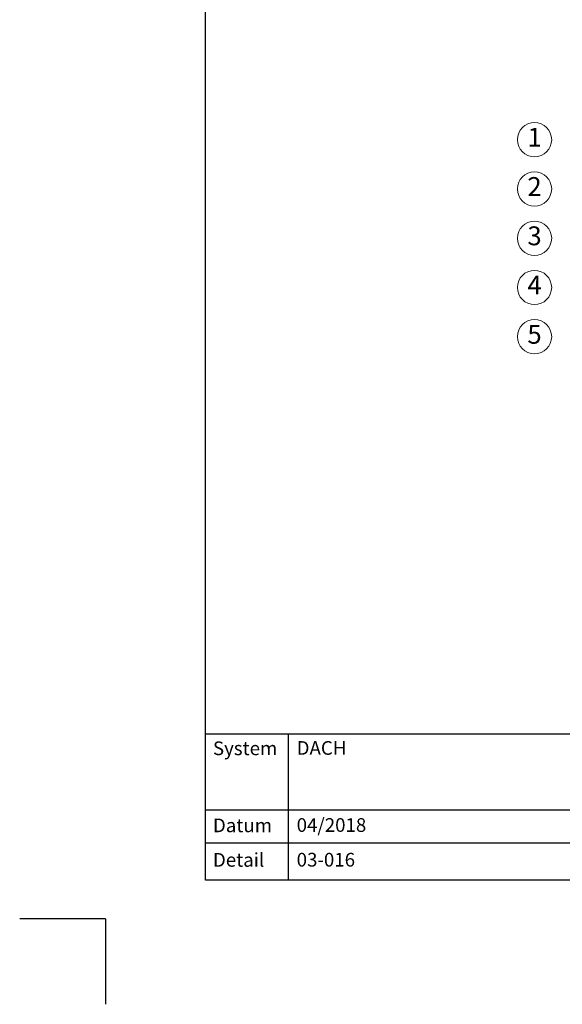
# Model space of a CAD drawing. Units: millimetres. Extents: x -100 to 1585, y -100 to 2200.
# Drawn here: x -100 to 533, y -100 to 1050 of the extents above; entities that cross this region are included whole.
import ezdxf

# ---------------------------------------------------------------- set-up
doc = ezdxf.new("R2010")
doc.units = ezdxf.units.MM
doc.layers.get('0').update_dxf_attribs({"lineweight": 25})
for name, color, linetype, lineweight in [('0 @ 1', 7, 'Continuous', 25), ('Legend DE', 7, 'Continuous', 20), ('Legend DE @ 1', 7, 'Continuous', 20)]:
    doc.layers.add(name, color=color, linetype=linetype, lineweight=lineweight)
doc.styles.add('Beschriftung', font='arial.ttf', dxfattribs={"height": 22})

# ---------------------------------------------------------------- blocks, each defined once
blk = doc.blocks.new('A$C6D56434F')
at = {"layer": 'Legend DE'}
blk.add_circle((20, 20), 20, dxfattribs=at)
at = {"layer": 'Legend DE @ 1', "insert": (20, 20), "char_height": 22, "width": 30.063, "attachment_point": 5, "style": 'Beschriftung'}
blk.add_mtext('1', dxfattribs=at)
blk = doc.blocks.new('A$C19322969')
at = {"layer": 'Legend DE'}
blk.add_circle((20, 20), 20, dxfattribs=at)
at = {"layer": 'Legend DE @ 1', "insert": (20, 20), "char_height": 22, "width": 30.063, "attachment_point": 5, "style": 'Beschriftung'}
blk.add_mtext('2', dxfattribs=at)
blk = doc.blocks.new('A$C43F11C5A')
at = {"layer": 'Legend DE'}
blk.add_circle((20, 20), 20, dxfattribs=at)
at = {"layer": 'Legend DE @ 1', "insert": (20, 20), "char_height": 22, "width": 30.063, "attachment_point": 5, "style": 'Beschriftung'}
blk.add_mtext('3', dxfattribs=at)
blk = doc.blocks.new('A$C1E40115B')
at = {"layer": 'Legend DE'}
blk.add_circle((20, 20), 20, dxfattribs=at)
at = {"layer": 'Legend DE @ 1', "insert": (20, 20), "char_height": 22, "width": 30.063, "attachment_point": 5, "style": 'Beschriftung'}
blk.add_mtext('4', dxfattribs=at)
blk = doc.blocks.new('A$C3B4B390D')
at = {"layer": 'Legend DE'}
blk.add_circle((20, 20), 20, dxfattribs=at)
at = {"layer": 'Legend DE @ 1', "insert": (20, 20), "char_height": 22, "width": 30.063, "attachment_point": 5, "style": 'Beschriftung'}
blk.add_mtext('5', dxfattribs=at)

msp = doc.modelspace()

# ---------------------------------------------------------------- linework, layer by layer
for p, q in [((117, 45), (117, 2055)), ((213.4, 215.5), (213.4, 45)), ((1440, 45), (117, 45)), ((0, 0), (-100, 0)), ((0, 0), (0, -100))]:
    msp.add_line(p, q)
at = {"ltscale": 0.1}
for p, q in [((1440, 215.5), (117, 215.5)), ((735, 126.8), (117, 126.8)), ((735, 88.4), (117, 88.4))]:
    msp.add_line(p, q, dxfattribs=at)

# ---------------------------------------------------------------- block references
at = {"layer": 'Legend DE'}
for name, p in [('A$C6D56434F', (480.8, 889.8)), ('A$C19322969', (480.8, 832.3)), ('A$C43F11C5A', (480.8, 774.7)), ('A$C1E40115B', (480.8, 717.2)), ('A$C3B4B390D', (480.8, 659.7))]:
    msp.add_blockref(name, p, dxfattribs=at)

# ---------------------------------------------------------------- texts
at = {"layer": '0 @ 1', "lineweight": 25, "char_height": 16, "attachment_point": 1, "style": 'Beschriftung'}
for s, insert, width in [('{\\fArial|b0|i0|c0|p34;System}', (125.5, 207), 75.701), ('DACH', (223.2, 207.4), 505.056), ('{\\fArial|b0|i0|c0|p34;Datum}', (125.5, 117), 87.873), ('04/2018', (223.2, 117.4), 207.779), ('{\\fArial|b0|i0|c0|p34;Detail}', (125.5, 76.7), 87.873), ('03-016', (223.2, 76.9), 500.772)]:
    msp.add_mtext(s, dxfattribs=dict(at, insert=insert, width=width))

doc.saveas('drawing.dxf')
